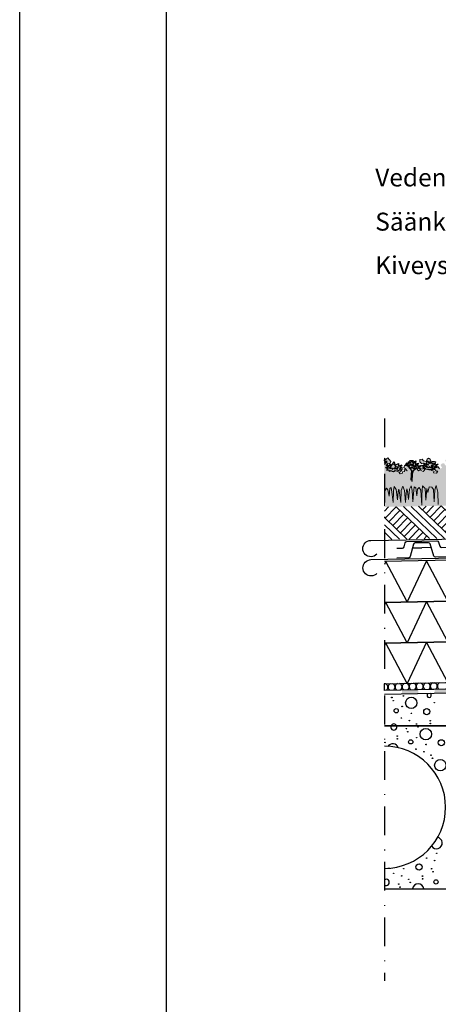
# Model space of a CAD drawing. Units: millimetres. Extents: x 0 to 210, y 0 to 594.
# Drawn here: x 0 to 51, y 403 to 523 of the extents above; entities that cross this region are included whole.
import ezdxf
from ezdxf.xclip import XClip

# ---------------------------------------------------------------- set-up
doc = ezdxf.new("R2010")
doc.units = ezdxf.units.MM
doc.header["$MEASUREMENT"] = 0
doc.header["$XCLIPFRAME"] = 0
doc.linetypes.add('Pistekatkoviiva', pattern=[6.702778, 3.527778, -1.763889, 0, -1.411111])
for name, color, linetype in [('KERABIT', 7, 'Continuous'), ('KERABIT_KERMI', 7, 'Continuous'), ('KERABIT_MAKSARUOHO', 7, 'Continuous'), ('KERABIT_MULTA', 7, 'Continuous'), ('KERABIT_PLATON', 7, 'Continuous'), ('KERABIT_SUODATINKANGAS', 7, 'Continuous')]:
    doc.layers.add(name, color=color, linetype=linetype)
doc.styles.add('GENERATED_STYLE_1', font='txt')

# ---------------------------------------------------------------- blocks, each defined once
blk = doc.blocks.new('*X2')
at = {"layer": 'KERABIT', "linetype": 'Continuous'}
for centre, radius in [((47.42, 436.33), 0.0349), ((48.83, 436.53), 0.0349), ((49.8, 435.66), 0.699), ((46.3, 435.42), 0.0349), ((46.31, 435.08), 0.0349), ((47.59, 435.95), 0.0349), ((48.68, 435.23), 0.0349), ((44.79, 434.64), 0.0349), ((47.95, 434.71), 0.259), ((48.59, 433.81), 0.0349), ((49.83, 434.39), 0.0349), ((51.7, 434.6), 0.377), ((49.57, 433.5), 0.0349), ((50.44, 433.08), 0.0349), ((50.62, 432.7), 0.0349), ((51.58, 431.84), 0.699), ((51.14, 421.03), 0.0349), ((48.97, 419.36), 0.377), ((49.9, 420.45), 0.0349), ((50.88, 420.14), 0.0349), ((45.86, 418.57), 0.0349), ((46.84, 418.26), 0.0349), ((47.1, 419.15), 0.0349), ((49.39, 418.24), 0.0349), ((50.51, 419.14), 0.0349), ((50.69, 418.77), 0.0349), ((46.48, 417.26), 0.0349), ((46.65, 416.88), 0.0349), ((47.71, 417.84), 0.0349), ((47.89, 417.46), 0.0349), ((49.4, 417.9), 0.0349), ((51.05, 417.52), 0.259)]:
    blk.add_circle(centre, radius, dxfattribs=at)
for centre, radius, start, end in [((45.88, 436.54), 0.377, 158.3287, 21.6713), ((45.76, 433.78), 0.699, 16.5271, 149.9578), ((51.11, 422.3), 0.699, 212.5903, 81.0715), ((45.23, 419.47), 0.259, 249.7391, 303.118), ((44.94, 417.47), 0.377, 237.1139, 122.8861), ((48.86, 416.6), 0.699, 6.5615, 173.4385)]:
    blk.add_arc(centre, radius, start, end, dxfattribs=at)
blk = doc.blocks.new('*X4')
at = {"layer": 'KERABIT', "linetype": 'Continuous'}
for centre, radius in [((45.63, 440.15), 0.0349), ((47.05, 440.35), 0.0349), ((48.02, 439.49), 0.699), ((45.81, 439.77), 0.0349), ((46.17, 438.53), 0.259), ((46.9, 439.06), 0.0349), ((49.92, 438.42), 0.377), ((50.85, 439.52), 0.0349), ((46.81, 437.64), 0.0349), ((48.04, 438.21), 0.0349), ((47.79, 437.32), 0.0349), ((48.66, 436.9), 0.0349), ((50.34, 437.3), 0.0349), ((50.35, 436.96), 0.0349)]:
    blk.add_circle(centre, radius, dxfattribs=at)
for centre, radius, start, end in [((50.21, 440.41), 0.259, 121.2649, 61.0266), ((45.88, 436.54), 0.377, 21.6713, 158.3287)]:
    blk.add_arc(centre, radius, start, end, dxfattribs=at)
blk = doc.blocks.new('*X5')
at = {"layer": 'KERABIT', "linetype": 'Continuous'}
for p, q in [((45.04, 441.12), (44.96, 441.03)), ((45.3, 441.12), (45.38, 441.04)), ((45.91, 441.14), (45.82, 441.05)), ((46.16, 441.14), (46.25, 441.06)), ((46.77, 441.15), (46.69, 441.07)), ((47.03, 441.16), (47.11, 441.08)), ((47.64, 441.17), (47.55, 441.08)), ((47.89, 441.18), (47.98, 441.09)), ((48.5, 441.19), (48.42, 441.1)), ((48.75, 441.19), (48.84, 441.11)), ((49.37, 441.21), (49.28, 441.12)), ((49.62, 441.21), (49.71, 441.13)), ((50.23, 441.22), (50.15, 441.14)), ((50.48, 441.23), (50.57, 441.15)), ((51.09, 441.24), (51.01, 441.15))]:
    blk.add_line(p, q, dxfattribs=at)
for centre, start_param, end_param in [((44.73, 441.42), 2.356194, 4.41639), ((45.6, 441.43), 5.008388, 7.068583), ((45.6, 441.43), 2.356194, 4.41639), ((46.46, 441.45), 5.008388, 7.068583), ((46.46, 441.45), 2.356194, 4.41639), ((47.33, 441.47), 5.008388, 7.068583), ((47.33, 441.47), 2.356194, 4.41639), ((48.19, 441.49), 5.008388, 7.068583), ((48.19, 441.49), 2.356194, 4.41639), ((49.05, 441.5), 5.008388, 7.068583), ((49.05, 441.5), 2.356194, 4.41639), ((49.92, 441.52), 5.008388, 7.068583), ((49.92, 441.52), 2.356194, 4.41639), ((50.78, 441.54), 5.008388, 7.068583), ((50.78, 441.54), 2.356194, 4.41639), ((51.65, 441.56), 5.008388, 7.068583)]:
    blk.add_ellipse(centre, major_axis=(-0.432, -0.009), ratio=0.994159, start_param=start_param, end_param=end_param, dxfattribs=at)
blk = doc.blocks.new('*X6')
at = {"layer": 'KERABIT', "linetype": 'Continuous'}
for p, q in [((44.9, 446.83), (44.73, 446.48)), ((47.5, 441.88), (44.9, 446.83)), ((49.9, 446.93), (47.5, 441.88)), ((52.5, 441.98), (49.9, 446.93))]:
    blk.add_line(p, q, dxfattribs=at)
blk = doc.blocks.new('*X7')
at = {"layer": 'KERABIT', "linetype": 'Continuous'}
for p, q in [((49.9, 451.93), (47.5, 446.88)), ((52.5, 446.98), (49.9, 451.93)), ((44.9, 451.83), (44.73, 451.48)), ((47.5, 446.88), (44.9, 451.83))]:
    blk.add_line(p, q, dxfattribs=at)
blk = doc.blocks.new('*X8')
at = {"layer": 'KERABIT', "linetype": 'Continuous'}
for p, q in [((44.9, 456.83), (44.73, 456.48)), ((47.5, 451.89), (44.9, 456.83)), ((49.9, 456.93), (47.5, 451.89)), ((52.5, 451.99), (49.9, 456.93))]:
    blk.add_line(p, q, dxfattribs=at)
blk = doc.blocks.new('Drawing_1_1', base_point=(-1190.13, 2838.92))
at = {"layer": 'KERABIT_KERMI', "linetype": 'Continuous', "lineweight": 0, "true_color": 0x000000}
for points in [[(46.89, 440.57), (48.89, 440.61), (48.88, 441.11), (46.88, 441.07)], [(50.89, 440.65), (52.89, 440.69), (52.88, 441.19), (50.88, 441.15)]]:
    blk.add_hatch(color=18, dxfattribs=at).paths.add_polyline_path(points)
at = {"layer": 'KERABIT_MAKSARUOHO', "linetype": 'Continuous', "lineweight": 0, "true_color": 0x95aa6f}
blk.add_hatch(color=73, dxfattribs=at).paths.add_polyline_path([(49.53, 468.58), (49.16, 468.62), (49.05, 468.36), (49.11, 468.23), (49.42, 468.19), (49.64, 468.37), (49.65, 468.06), (49.49, 467.87), (49.08, 468.11), (48.9, 467.98), (48.74, 468.18), (48.87, 468.44), (48.77, 468.7), (48.56, 468.72), (48.38, 468.5), (48.25, 468.84), (48.44, 469.02), (48.21, 469.23), (47.9, 469.24), (47.63, 469.01), (47.73, 468.78), (47.93, 468.7), (47.77, 468.54), (47.54, 468.75), (47.36, 468.73), (47.18, 468.58), (47.1, 468.36), (47.31, 468.22), (47.52, 467.97), (47.15, 468.14), (47.18, 467.89), (46.93, 467.83), (46.91, 467.64), (46.64, 467.62), (46.48, 467.81), (46.68, 467.84), (46.88, 468.13), (46.89, 468.3), (46.66, 468.48), (46.41, 468.36), (46.27, 468.12), (45.92, 468.22), (46.11, 468.55), (45.93, 468.75), (45.67, 468.78), (45.55, 468.5), (45.26, 468.44), (45.07, 468.88), (45.43, 468.92), (45.5, 469.1), (45.16, 469.55), (44.73, 469.23), (44.73, 463.68), (44.79, 465.51), (44.98, 465.86), (45.16, 465.64), (45.29, 464.85), (45.39, 465.82), (45.57, 465.93), (45.69, 465.08), (45.8, 464.1), (45.82, 465.5), (45.93, 466.06), (46.15, 465.67), (46.33, 464.42), (46.41, 465.45), (46.48, 465.74), (46.58, 465.25), (46.72, 464.07), (46.76, 465.55), (46.97, 466.08), (47.2, 465.56), (47.3, 464.08), (47.39, 465.27), (47.47, 465.76), (47.56, 465.47), (47.67, 464.44), (47.8, 465.7), (48.01, 466.11), (48.14, 465.54), (48.21, 464.15), (48.29, 465.14), (48.37, 465.99), (48.56, 465.89), (48.7, 464.92), (48.79, 465.71), (48.97, 465.94), (49.17, 465.59), (49.3, 463.77), (49.32, 465), (49.4, 466.13), (49.72, 465.79), (49.82, 464.35), (49.94, 465.82), (50.06, 465.32), (50.2, 466.01), (50.52, 465.96), (50.74, 465.67), (50.83, 464.15), (50.92, 465.64), (51.09, 466.17), (51.26, 465.35), (51.33, 463.85), (51.41, 465.2), (51.53, 465.96), (51.75, 466.01), (52.01, 465.53), (52.11, 464.59), (52.23, 465.44), (52.46, 465.84), (52.61, 465.56), (52.66, 465.03), (52.83, 465.88), (53.06, 466.21), (53.34, 465.5), (53.45, 464.24), (53.48, 465.15), (53.59, 465.97), (53.77, 465.73), (53.77, 465.14), (54.05, 466.1), (54.32, 466.23), (54.43, 464.89), (54.53, 466.01), (54.84, 465.31), (54.9, 463.83), (55.03, 465.26), (55.16, 466.05), (55.51, 465.33), (55.74, 464.36), (55.6, 465.37), (55.83, 466.26), (56.11, 466.02), (56.24, 465.31), (56.39, 466.06), (56.63, 465.82), (56.56, 465.15), (56.6, 464.01), (56.77, 465.56), (56.97, 466.28), (56.93, 468.03), (56.65, 467.9), (56.73, 467.74), (56.53, 467.57), (56.38, 467.94), (56.64, 468.32), (56.24, 468.64), (56.2, 468.41), (55.76, 468.54), (55.94, 468.84), (56.26, 469.06), (56.04, 469.35), (55.7, 469.11), (55.59, 468.79), (55.28, 468.9), (55.28, 469.12), (55.49, 469.3), (55.4, 469.45), (55.05, 469.75), (54.71, 469.47), (54.64, 469.09), (54.94, 468.76), (54.78, 468.5), (54.58, 468.41), (54.59, 468.1), (54.84, 468.07), (54.67, 467.81), (54.33, 468.08), (54.47, 468.33), (54.38, 468.62), (54.05, 468.67), (53.8, 468.47), (53.71, 468.17), (53.51, 468.01), (53.34, 468.37), (53.57, 468.59), (53.77, 468.76), (53.88, 468.96), (53.69, 469.1), (53.46, 468.92), (53.3, 468.71), (53.07, 468.98), (53.42, 469.13), (53.27, 469.31), (53.01, 469.25), (52.96, 469.4), (52.51, 469.7), (52.19, 469.24), (52.27, 469.06), (52.64, 469.03), (52.46, 468.59), (52.17, 468.64), (52.04, 468.91), (51.78, 468.86), (51.6, 468.66), (51.81, 468.34), (51.47, 468.22), (51.32, 468.45), (51.06, 468.56), (50.84, 468.38), (50.85, 468.21), (51.06, 467.93), (51.26, 467.91), (51.12, 467.7), (50.76, 467.72), (50.82, 467.94), (50.49, 468.02), (50.61, 468.39), (50.47, 468.63), (50.94, 468.79), (51.04, 469.07), (50.86, 469.1), (50.57, 469.1), (50.46, 468.89), (50.27, 469.02), (50.43, 469.24), (50.32, 469.41), (50.13, 469.52), (49.97, 469.42), (49.86, 469.12), (49.52, 469.18), (49.34, 469.42), (49.08, 469.35), (49.06, 469.06), (49.27, 468.85), (49.56, 468.84)])
at = {"layer": 'KERABIT_MAKSARUOHO', "linetype": 'Continuous', "lineweight": 0, "true_color": 0xde8bae}
for points in [[(44.73, 469.19), (44.79, 469.51), (44.73, 469.45)], [(44.73, 468.83), (45.08, 469.13), (44.73, 469.1)]]:
    blk.add_hatch(color=241, dxfattribs=at).paths.add_polyline_path(points)
at = {"layer": 'KERABIT_MAKSARUOHO', "linetype": 'Continuous', "lineweight": 35, "true_color": 0xf5bac5}
blk.add_hatch(color=254, dxfattribs=at).paths.add_polyline_path([(45.92, 469.06), (45.64, 468.66), (45.36, 468.84), (45.45, 468.58), (44.95, 468.74), (45.18, 468.38), (44.84, 468.36), (45.17, 468.19), (44.97, 468.05), (45.33, 468.03), (45.33, 467.9), (45.53, 467.96), (45.84, 467.84), (46.03, 467.96), (46.41, 467.89), (46.33, 467.99), (46.81, 468.08), (46.54, 468.19), (46.9, 468.36), (46.66, 468.41), (46.85, 468.69), (46.46, 468.54), (46.44, 468.88), (46, 468.67)])
at = {"layer": 'KERABIT_MAKSARUOHO', "linetype": 'Continuous', "lineweight": 0, "true_color": 0xd585e9}
blk.add_hatch(color=201, dxfattribs=at).paths.add_polyline_path([(48.59, 469.2), (48.26, 468.9), (48, 469.24), (47.97, 468.91), (47.66, 469.08), (47.74, 468.82), (47.4, 468.95), (47.61, 468.68), (47.32, 468.66), (47.68, 468.52), (48, 468.3), (48.14, 468.46), (48.24, 468.24), (48.4, 468.37), (48.4, 468.23), (48.74, 468.34), (48.59, 468.23), (48.82, 468.28), (49.23, 468.19), (48.84, 468.41), (49.18, 468.59), (48.74, 468.62), (48.89, 468.92), (48.51, 468.79)])
at = {"layer": 'KERABIT_MAKSARUOHO', "linetype": 'Continuous', "lineweight": 0, "true_color": 0xe27e81}
blk.add_hatch(color=11, dxfattribs=at).paths.add_polyline_path([(51.32, 468.79), (50.78, 468.71), (50.85, 468.95), (50.59, 468.87), (50.43, 469.1), (50.26, 468.86), (49.95, 469.21), (49.94, 468.82), (49.52, 468.92), (49.72, 468.68), (49.28, 468.62), (49.7, 468.42), (49.42, 468.38), (49.82, 468.21), (49.62, 468.16), (50, 468.15), (50.15, 468.08), (50.38, 468.09), (50.47, 468.16), (50.7, 468.11), (50.78, 468.21), (50.68, 468.22), (51.19, 468.42), (50.81, 468.37)])
at = {"layer": 'KERABIT_MAKSARUOHO', "linetype": 'Continuous', "lineweight": 0, "true_color": 0xbd8d77}
for points in [[(44.73, 468.76), (44.78, 468.8), (44.73, 468.78)], [(48.07, 466.67), (48.13, 467.6), (48.25, 467.99), (48.74, 468.34), (48.4, 468.23), (48.4, 468.37), (48.24, 468.24), (48.14, 468.46), (48, 468.3), (47.68, 468.52), (48.07, 468.02), (48.04, 467.48), (48, 466.81)]]:
    blk.add_hatch(color=33, dxfattribs=at).paths.add_polyline_path(points)
at = {"layer": 'KERABIT_MAKSARUOHO', "linetype": 'Continuous', "lineweight": 0, "true_color": 0xbb9a8e}
blk.add_hatch(color=253, dxfattribs=at).paths.add_polyline_path([(44.73, 463.54), (57.02, 463.78), (56.97, 466.28), (56.77, 465.56), (56.6, 464.01), (56.56, 465.15), (56.63, 465.82), (56.39, 466.06), (56.24, 465.31), (56.11, 466.02), (55.83, 466.26), (55.6, 465.37), (55.74, 464.36), (55.51, 465.33), (55.16, 466.05), (55.03, 465.26), (54.9, 463.83), (54.84, 465.31), (54.53, 466.01), (54.43, 464.89), (54.32, 466.23), (54.05, 466.1), (53.77, 465.14), (53.77, 465.73), (53.59, 465.97), (53.48, 465.15), (53.45, 464.24), (53.34, 465.5), (53.06, 466.21), (52.83, 465.88), (52.66, 465.03), (52.61, 465.56), (52.46, 465.84), (52.23, 465.44), (52.11, 464.59), (52.01, 465.53), (51.75, 466.01), (51.53, 465.96), (51.41, 465.2), (51.33, 463.85), (51.26, 465.35), (51.09, 466.17), (50.92, 465.64), (50.83, 464.15), (50.74, 465.67), (50.52, 465.96), (50.2, 466.01), (50.06, 465.32), (49.94, 465.82), (49.82, 464.35), (49.72, 465.79), (49.4, 466.13), (49.32, 465), (49.3, 463.77), (49.17, 465.59), (48.97, 465.94), (48.79, 465.71), (48.7, 464.92), (48.56, 465.89), (48.37, 465.99), (48.29, 465.14), (48.21, 464.15), (48.14, 465.54), (48.01, 466.11), (47.8, 465.7), (47.67, 464.44), (47.56, 465.47), (47.47, 465.76), (47.39, 465.27), (47.3, 464.08), (47.2, 465.56), (46.97, 466.08), (46.76, 465.55), (46.72, 464.07), (46.58, 465.25), (46.48, 465.74), (46.41, 465.45), (46.33, 464.42), (46.15, 465.67), (45.93, 466.06), (45.82, 465.5), (45.8, 464.1), (45.69, 465.08), (45.57, 465.93), (45.39, 465.82), (45.29, 464.85), (45.16, 465.64), (44.98, 465.86), (44.79, 465.51), (44.73, 463.68)])
at = {"layer": 'KERABIT_MULTA', "linetype": 'Continuous', "lineweight": 0, "true_color": 0x000000}
h = blk.add_hatch(dxfattribs=at)
h.set_pattern_fill('Maa_0001', color=18, style=0, pattern_type=2)
h.set_pattern_definition([(136.146, (84.7534, 464.3396), (1.35101, 1.40615), []), (136.146, (85.2037, 464.8084), (2.70202, 2.8123), []), (136.146, (85.654, 465.277), (2.70202, 2.8123), []), (46.1458, (86.10436, 465.7458), (-0.468718, 0.450337), [1.95, -1.95])])
h.paths.add_polyline_path([(95.49, 464.55), (44.73, 463.54), (44.73, 459.54), (95.05, 460.54), (95.49, 460.88)])
at = {"layer": 'KERABIT', "linetype": 'Pistekatkoviiva'}
blk.add_line((44.73, 474.4), (44.73, 405.4), dxfattribs=at)
at = {"layer": 'KERABIT', "linetype": 'Continuous'}
for p, q in [((44.73, 441.83), (131.37, 443.56)), ((131.7, 442.77), (44.73, 441.03)), ((44.73, 441.03), (44.73, 441.83))]:
    blk.add_line(p, q, dxfattribs=at)
at = {"layer": 'KERABIT', "linetype": 'Continuous', "flags": 128}
for points in [[(210, 0), (0, 0), (0, 594), (210, 594)], [(18, 544), (200, 544), (200, 307), (18, 307)]]:
    blk.add_lwpolyline(points, close=True, dxfattribs=at)
for points in [[(44.73, 451.83), (135.62, 453.65), (135.62, 458.65), (44.73, 456.83)], [(44.73, 446.83), (135.62, 448.65), (135.62, 453.65), (44.73, 451.83)], [(44.73, 441.83), (131.37, 443.56), (135.62, 447.81), (135.62, 448.65), (44.73, 446.83)], [(136.92, 442.27), (131.92, 442.27), (44.73, 440.53)], [(127.01, 433.96), (128.41, 436.68), (44.73, 436.68)], [(44.73, 436.68), (136.92, 436.68)], [(44.73, 416.68), (132.92, 416.68), (134.92, 418.68), (134.92, 426.14), (132.7, 426.14)]]:
    blk.add_lwpolyline(points, dxfattribs=at)
at = {"layer": 'KERABIT', "linetype": 'Continuous'}
blk.add_arc((44.73, 426.68), 7.5, 270, 90, dxfattribs=at)
at = {"layer": 'KERABIT_KERMI', "linetype": 'Continuous', "flags": 128}
blk.add_lwpolyline([(131.7, 442.77), (44.73, 441.03)], dxfattribs=at)
at = {"layer": 'KERABIT_MAKSARUOHO', "color": 67, "linetype": 'Continuous', "lineweight": 13, "true_color": 0x6c7847, "flags": 128}
for points in [[(44.73, 469.23), (45.16, 469.55), (45.5, 469.1), (45.43, 468.92), (45.07, 468.88), (45.26, 468.44), (45.55, 468.5), (45.67, 468.78), (45.93, 468.75), (46.11, 468.55), (45.92, 468.22), (46.27, 468.12), (46.41, 468.36), (46.66, 468.48), (46.89, 468.3), (46.88, 468.13), (46.68, 467.84), (46.48, 467.81), (46.64, 467.62), (46.91, 467.64), (46.93, 467.83)], [(46.93, 467.83), (47.18, 467.89), (47.15, 468.14), (47.52, 467.97), (47.31, 468.22), (47.1, 468.36), (47.18, 468.58), (47.36, 468.73), (47.54, 468.75), (47.77, 468.54), (47.93, 468.7), (47.73, 468.78), (47.63, 469.01), (47.9, 469.24), (48.21, 469.23), (48.44, 469.02), (48.25, 468.84), (48.38, 468.5), (48.56, 468.72), (48.77, 468.7), (48.87, 468.44), (48.74, 468.18), (48.9, 467.98), (49.08, 468.11), (49.49, 467.87), (49.65, 468.06), (49.64, 468.37), (49.42, 468.19), (49.11, 468.23), (49.05, 468.36), (49.16, 468.62), (49.53, 468.58), (49.56, 468.84), (49.27, 468.85), (49.06, 469.06), (49.08, 469.35), (49.34, 469.42), (49.52, 469.18), (49.86, 469.12), (49.97, 469.42), (50.13, 469.52), (50.32, 469.41), (50.43, 469.24), (50.27, 469.02), (50.46, 468.89), (50.57, 469.1), (50.86, 469.1), (51.04, 469.07), (50.94, 468.79), (50.47, 468.63), (50.61, 468.39), (50.49, 468.02), (50.82, 467.94), (50.76, 467.72), (51.12, 467.7), (51.26, 467.91), (51.06, 467.93), (50.85, 468.21), (50.84, 468.38), (51.06, 468.56), (51.32, 468.45), (51.47, 468.22)], [(46.97, 466.08), (46.76, 465.55), (46.72, 464.07), (46.58, 465.25), (46.48, 465.74), (46.41, 465.45), (46.33, 464.42), (46.15, 465.67), (45.93, 466.06), (45.82, 465.5), (45.8, 464.1), (45.69, 465.08), (45.57, 465.93), (45.39, 465.82), (45.29, 464.85), (45.16, 465.64), (44.98, 465.86), (44.79, 465.51), (44.73, 463.68)], [(46.97, 466.08), (47.2, 465.56), (47.3, 464.08), (47.39, 465.27), (47.47, 465.76), (47.56, 465.47), (47.67, 464.44), (47.8, 465.7), (48.01, 466.11), (48.14, 465.54), (48.21, 464.15), (48.29, 465.14), (48.37, 465.99), (48.56, 465.89), (48.7, 464.92), (48.79, 465.71), (48.97, 465.94), (49.17, 465.59), (49.3, 463.77), (49.32, 465), (49.4, 466.13), (49.72, 465.79), (49.82, 464.35), (49.94, 465.82), (50.06, 465.32), (50.2, 466.01), (50.52, 465.96), (50.74, 465.67), (50.83, 464.15), (50.92, 465.64), (51.09, 466.17), (51.26, 465.35), (51.33, 463.85)]]:
    blk.add_lwpolyline(points, dxfattribs=at)
at = {"layer": 'KERABIT_MAKSARUOHO', "linetype": 'Continuous', "flags": 128}
for points in [[(44.73, 469.19), (44.79, 469.51), (44.73, 469.45)], [(44.73, 468.83), (45.08, 469.13), (44.73, 469.1)], [(47.68, 468.52), (47.32, 468.66), (47.61, 468.68), (47.4, 468.95), (47.74, 468.82), (47.66, 469.08), (47.97, 468.91), (48, 469.24), (48.26, 468.9), (48.59, 469.2), (48.51, 468.79), (48.89, 468.92), (48.74, 468.62), (49.18, 468.59), (48.84, 468.41), (49.23, 468.19), (48.82, 468.28), (48.59, 468.23)], [(44.73, 468.76), (44.78, 468.8), (44.73, 468.78)], [(45.58, 468.46), (45.47, 468.47), (45.53, 468.37), (45.28, 468.33), (45.53, 468.25), (45.6, 468.3), (45.73, 468.15), (45.85, 468.3), (46, 468.23), (46.1, 468.28), (46.31, 468.18), (46.28, 468.32), (46.39, 468.32), (46.37, 468.44), (46.25, 468.46), (46.18, 468.42), (46.08, 468.48), (46, 468.42)], [(48, 466.81), (48.04, 467.48), (48.07, 468.02), (47.68, 468.52), (48, 468.3), (48.14, 468.46), (48.24, 468.24), (48.4, 468.37), (48.4, 468.23), (48.74, 468.34), (48.25, 467.99), (48.13, 467.6), (48.07, 466.67)], [(48.52, 468.64), (48.62, 468.67), (48.58, 468.53), (48.66, 468.48), (48.46, 468.46), (48.39, 468.57), (48.28, 468.51), (48.21, 468.61), (48.06, 468.61), (48.04, 468.73), (47.82, 468.62), (47.91, 468.76), (48.1, 468.8), (48.19, 468.72)], [(50.49, 468.61), (50.62, 468.73), (50.61, 468.59), (50.71, 468.62), (50.64, 468.5), (50.69, 468.48), (50.53, 468.35), (50.54, 468.48), (50.33, 468.33), (50.26, 468.49), (50.07, 468.3), (49.99, 468.47), (49.89, 468.38), (49.83, 468.54), (49.82, 468.48), (49.79, 468.61), (49.88, 468.61), (49.87, 468.74), (49.94, 468.67), (50.01, 468.81), (50.1, 468.69), (50.17, 468.74)]]:
    blk.add_lwpolyline(points, dxfattribs=at)
for points in [[(45.17, 468.19), (44.84, 468.36), (45.18, 468.38), (44.95, 468.74), (45.45, 468.58), (45.36, 468.84), (45.64, 468.66), (45.92, 469.06), (46, 468.67), (46.44, 468.88), (46.46, 468.54), (46.85, 468.69), (46.66, 468.41), (46.9, 468.36), (46.54, 468.19), (46.81, 468.08), (46.33, 467.99), (46.41, 467.89), (46.03, 467.96), (45.84, 467.84), (45.53, 467.96), (45.33, 467.9), (45.33, 468.03), (44.97, 468.05)], [(50.38, 468.09), (50.15, 468.08), (50, 468.15), (49.62, 468.16), (49.82, 468.21), (49.42, 468.38), (49.7, 468.42), (49.28, 468.62), (49.72, 468.68), (49.52, 468.92), (49.94, 468.82), (49.95, 469.21), (50.26, 468.86), (50.43, 469.1), (50.59, 468.87), (50.85, 468.95), (50.78, 468.71), (51.32, 468.79), (50.81, 468.37), (51.19, 468.42), (50.68, 468.22), (50.78, 468.21), (50.7, 468.11), (50.47, 468.16)]]:
    blk.add_lwpolyline(points, close=True, dxfattribs=at)
at = {"layer": 'KERABIT_PLATON', "linetype": 'Continuous', "flags": 128}
for points in [[(46.25, 458.47), (46.94, 458.49, 0.331206), (47.13, 458.63), (47.27, 459.15, -0.331206), (47.46, 459.3), (49.31, 459.33)], [(49.31, 459.33), (51.16, 459.37, -0.331206), (51.35, 459.23), (51.52, 458.72, 0.331206), (51.71, 458.58), (52.44, 458.6, 0.331206), (52.62, 458.74), (52.77, 459.26, -0.331206), (52.96, 459.41), (54.81, 459.44)], [(54.81, 459.24), (54, 459.23, 0.331206), (53.81, 459.08), (53.39, 457.56, -0.331206), (53.2, 457.41), (51, 457.37, -0.331206), (50.8, 457.51), (50.32, 459.01, 0.331206), (50.12, 459.15), (49.31, 459.13)], [(49.31, 459.13), (48.5, 459.12, 0.331206), (48.31, 458.97), (47.89, 457.45, -0.331206), (47.7, 457.3), (46.25, 457.27)]]:
    blk.add_lwpolyline(points, format="xyb", dxfattribs=at)
for points in [[(48.18, 458.51), (49.32, 458.53)], [(50.46, 458.56), (49.32, 458.53)]]:
    blk.add_lwpolyline(points, dxfattribs=at)
at = {"layer": 'KERABIT_SUODATINKANGAS', "color": 1, "linetype": 'Continuous', "lineweight": 25, "flags": 128}
for points in [[(43.81, 455.38, -0.198912), (43.11, 455.07, -0.414214), (42.09, 456.05, -0.414214), (43.07, 457.07), (126.19, 458.73), (126.19, 474.74)], [(43.79, 457.74, -0.198912), (43.09, 457.43, -0.414214), (42.07, 458.41, -0.414214), (43.05, 459.43), (95.28, 460.4), (95.52, 460.51), (95.61, 460.77), (95.61, 466.21), (94.4, 468.2), (93.77, 468.84)]]:
    blk.add_lwpolyline(points, format="xyb", dxfattribs=at)
at = {"layer": 'KERABIT_MAKSARUOHO', "color": 176, "linetype": 'Continuous', "lineweight": 100, "true_color": 0x000066}
for name in ['*X8', '*X5', '*X7', '*X6', '*X4', '*X2']:
    blk.add_blockref(name, (0, 0), dxfattribs=at)
at = {"layer": 'KERABIT', "linetype": 'Continuous', "char_height": 2.2, "attachment_point": 1, "style": 'GENERATED_STYLE_1'}
for s, insert in [('\\A1;{\\fArial|b0|i0|c0|p34;Vedeneristeen yläreunan mekaaninen kiinnitys}', (43.6, 505.07)), ('\\A1;{\\fArial|b0|i0|c0|p34;Säänkestävä vaneri ja pellitys}', (43.6, 499.65)), ('\\A1;{\\fArial|b0|i0|c0|p34;Kiveys vesikatoille tarkoitettua isorakeista singeliä}', (43.6, 494.31))]:
    blk.add_mtext(s, dxfattribs=dict(at, insert=insert))

msp = doc.modelspace()

# ---------------------------------------------------------------- block references
at = {"color": 176, "linetype": 'Continuous', "lineweight": 100, "true_color": 0x000066}
ref = msp.add_blockref('Drawing_1_1', (-1190.13, 2838.92), dxfattribs=at)
XClip(ref).set_block_clipping_path([(-1.0986279087, -1.3066075046), (211.1778840933, 595.4014244277)])

doc.saveas('drawing.dxf')
